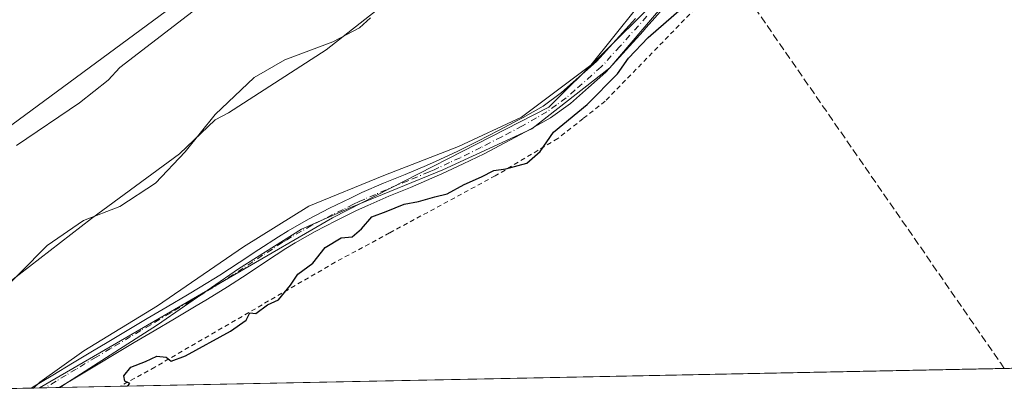
# Model space of a CAD drawing. Units: metres. Extents: x 638518 to 641986, y 4711306 to 4713689.
# Drawn here: x 638628 to 638839, y 4711306 to 4711387 of the extents above; entities that cross this region are included whole.
import ezdxf

# ---------------------------------------------------------------- set-up
doc = ezdxf.new("R2010")
doc.units = ezdxf.units.M
doc.header["$MEASUREMENT"] = 0
for name, pattern in [('DGN Style 2', [1.6480167562047852, 0.988810053722871, -0.6592067024819142]), ('DGN Style 3', [2.307223458686699, 1.648016756204785, -0.6592067024819142]), ('DGN Style 4', [2.6384748266838614, 1.318413404963828, -0.6592067024819142, 0.001648016756204785, -0.6592067024819142])]:
    doc.linetypes.add(name, pattern=pattern)
for name, color, linetype, lineweight in [('Alambrada', 7, 'DGN Style 2', 0), ('Camino Cxs', 7, 'Continuous', 0), ('Camino eje', 30, 'DGN Style 4', 13), ('Comarca CxS', 21, 'Continuous', 0), ('Comunidad Autónoma CxS', 142, 'Continuous', 0), ('Corriente artificial lineal', 4, 'DGN Style 3', 13), ('Cultivos herbáceos CxS', 92, 'Continuous', 0), ('Curva de nivel maestra', 30, 'Continuous', 30), ('Curva de nivel normal', 30, 'Continuous', 0), ('Entidad de ámbito territorial', 7, 'Continuous', 0), ('Entidad de ámbito territorial CxS', 92, 'Continuous', 0), ('Espacio natural protegido', 121, 'Continuous', 13), ('Espacio natural protegido CxS', 121, 'Continuous', 0), ('Matorral CxS', 135, 'Continuous', 0), ('Municipio CxS', 4, 'Continuous', 0), ('Provincia CxS', 1, 'Continuous', 0)]:
    doc.layers.add(name, color=color, linetype=linetype, lineweight=lineweight)

# ---------------------------------------------------------------- blocks, each defined once
blk = doc.blocks.new('*U19')
at = {"layer": 'Cultivos herbáceos CxS', "color": 92, "linetype": 'Continuous', "lineweight": 0}
blk.add_polyline3d([(639052.4337999999, 4711316.215600001, 423.6861999999965), (638631.8717, 4711307.729599999, 423.3261999999959), (638694.7192000002, 4711344.131100001, 424.5157000000036), (638741.1467000004, 4711367.8555, 424.5647000000026), (638763.5784, 4711390.126499999, 424.8206999999966), (638783.0307, 4711410.6941, 423.4279999999999), (638813.7377000004, 4711446.646500001, 425.0917999999947), (638845.6914999997, 4711480.4663, 425.3733000000066), (638887.1085999999, 4711529.251900001, 424.290399999998), (638944.5563000003, 4711444.376499999, 425.4928999999975), (638972.9447, 4711404.611099999, 425.4312000000064), (639027.7197000004, 4711337.1107, 424.545100000003)], close=True, dxfattribs=at)
blk = doc.blocks.new('*U23')
at = {"layer": 'Espacio natural protegido CxS', "color": 121, "linetype": 'Continuous', "lineweight": 0, "flags": 128}
blk.add_lwpolyline([(638625.3264999995, 4711330.343900002), (638643.0497000006, 4711344.0537), (638661.9160999999, 4711357.904300001), (638669.5652999998, 4711365.1251), (638672.4662999997, 4711366.688300001), (638693.3715000012, 4711380.184900001), (638708.9549000007, 4711392.467599999), (638729.1763999995, 4711409.260299999), (638755.2947000008, 4711431.344799999), (638765.0387000013, 4711417.227), (638770.2455000009, 4711409.027899999), (638773.7353999991, 4711405.1309), (638759.9861000007, 4711389.1841), (638750.1238999995, 4711376.848400001), (638735.2865000014, 4711365.719499999), (638721.7754, 4711359.440700001), (638705.7202999998, 4711353.257099999), (638689.6711000003, 4711346.6901), (638675.6868999999, 4711337.989499999), (638657.1854999987, 4711325.287699998), (638641.4352999999, 4711315.6739), (638631.9991000006, 4711308.939099999), (638630.5926211227, 4711307.703789153), (638580.8765709816, 4711306.700628011)], dxfattribs=at)

msp = doc.modelspace()

# ---------------------------------------------------------------- linework, layer by layer
at = {"layer": 'Alambrada', "color": 7, "linetype": 'DGN Style 2', "lineweight": 0}
msp.add_polyline3d([(638855.0000999998, 4711477.8101, 425.8503000000055), (638828.7600999996, 4711449.220100001, 425.6900000000023), (638796.7600999996, 4711414.520099999, 425.4750000000058), (638782.0701000001, 4711398.030099999, 425.2838999999949), (638780.3201000001, 4711396.360099999, 425.3493000000017), (638779.3501000004, 4711395.440099999, 425.4189000000042), (638772.5401, 4711388.9801, 425.6826000000001), (638753.2301000003, 4711369.1601, 425.8050999999978), (638748.4801000003, 4711365.4101, 425.4233999999997), (638743.0701000001, 4711361.1601, 425.373900000006), (638729.6601, 4711353.170100001, 425.1184999999969), (638707.0000999998, 4711340.940099999, 425.655899999998), (638695.3000999996, 4711334.640100001, 425.5749000000069), (638656.6401000004, 4711312.190099999, 425.6386000000057), (638649.1967000002, 4711308.079299999, 425.372199999998)], dxfattribs=at)
at = {"layer": 'Camino Cxs', "color": 7, "linetype": 'Continuous', "lineweight": 0, "extrusion": (-0.1015381891443755, -0.002048980686042998, 0.9948295320422637), "elevation": -74077.3287825376, "flags": 128}
msp.add_lwpolyline([(-4697464.189193389, 729808.42196473), (-4697464.189193389, 729802.3584859153)], dxfattribs=at)
at = {"layer": 'Camino Cxs', "color": 7, "linetype": 'Continuous', "lineweight": 0}
for points in [[(638767.2100999998, 4711390.890100001, 425.0720000000001), (638763.2701000003, 4711386.380100001, 425.366200000004), (638761.9600999998, 4711384.870100001, 425.7694999999949), (638761.3400999998, 4711384.1501, 425.8718999999983), (638753.3800999997, 4711375.390100001, 425.9499999999971), (638749.6300999997, 4711372.0801, 425.2024999999995), (638745.7901, 4711368.675100001, 424.9679000000033), (638741.5201000003, 4711365.590100001, 424.946299999996), (638737.0800999999, 4711363.0601, 424.8405999999959), (638736.1700999998, 4711362.5601, 424.8156000000017), (638731.7301000003, 4711360.200099999, 424.7606999999989), (638727.2600999996, 4711357.9101, 424.6622999999963), (638722.7500999998, 4711355.700099999, 424.875), (638718.2001, 4711353.5601, 425.0274000000064), (638716.0800999999, 4711352.630100001, 424.9909999999945), (638711.4501, 4711350.690099999, 425.0041000000056), (638706.8300999999, 4711348.8101, 425.1334999999963), (638702.2901, 4711346.8201, 424.9486999999936), (638699.9001000002, 4711345.710100001, 424.9940999999963), (638695.4301000005, 4711343.530099999, 425.0497000000032), (638691.0401, 4711341.2401, 425.0748000000021), (638686.7301000003, 4711338.790100001, 424.7504000000045), (638684.7600999996, 4711337.5801, 424.6940000000032), (638680.5701000001, 4711334.880100001, 424.6861999999965), (638676.4101, 4711332.130100001, 424.5685999999987), (638672.2100999998, 4711329.380100001, 424.5641000000033), (638667.9401000004, 4711326.7301, 424.5022000000026), (638665.1401000004, 4711325.0701, 424.5497999999934), (638660.8300999999, 4711322.520099999, 424.5650000000023), (638656.5201000003, 4711319.9901, 424.8242999999929), (638652.2200999996, 4711317.450099999, 424.6984999999986), (638647.9301000005, 4711314.890100001, 424.6309000000037), (638644.8400999998, 4711313.050100001, 424.5405000000028), (638640.5500999996, 4711310.470100001, 424.5265000000073), (638636.1201, 4711307.8201, 424.1983000000037), (638636.1113999998, 4711307.815099999, 424.1975999999996), (638630.0804000003, 4711307.693499999, 423.5816999999952), (638630.0900999998, 4711307.700099999, 423.581600000005), (638630.5762999998, 4711307.9893, 423.5859999999957), (638634.7301000003, 4711310.4801, 423.8141999999935), (638639.0100999996, 4711313.050100001, 424.0541999999987), (638643.3000999996, 4711315.630100001, 424.2837), (638646.3901000004, 4711317.470100001, 424.3080000000046), (638650.6801000005, 4711320.030099999, 424.3880999999965), (638655.0000999998, 4711322.5701, 424.3445999999968), (638659.3101000005, 4711325.100099999, 424.304099999994), (638663.6201, 4711327.6501, 424.2486999999965), (638666.3800999997, 4711329.290100001, 424.2085999999982), (638670.5900999998, 4711331.9001, 424.2449000000051), (638674.7500999998, 4711334.630100001, 424.3015000000014), (638678.9301000005, 4711337.4001, 424.3760000000038), (638683.1601, 4711340.120100001, 424.4793999999966), (638685.2100999998, 4711341.370100001, 424.5148999999947), (638689.6001000004, 4711343.880100001, 424.6579000000056), (638694.0701000001, 4711346.210100001, 424.7041000000027), (638698.6001000004, 4711348.4101, 424.6448999999994), (638701.0500999996, 4711349.5601, 424.6880999999995), (638705.6700999998, 4711351.5701, 424.7145000000019), (638710.3101000005, 4711353.470100001, 424.6346000000049), (638714.9001000002, 4711355.390100001, 424.6831999999995), (638716.9600999998, 4711356.300100001, 424.6533999999957), (638721.4501, 4711358.4001, 424.5234000000055), (638725.9200999998, 4711360.590100001, 424.5446999999986), (638730.3501000004, 4711362.860099999, 424.5679999999993), (638734.7500999998, 4711365.200099999, 424.6450999999943), (638735.6201, 4711365.6801, 424.6606000000029), (638739.9001000002, 4711368.110099999, 424.694399999993), (638743.8701, 4711370.985099999, 424.7666999999929), (638751.4001000002, 4711377.630100001, 425.1698999999935), (638759.0800999999, 4711386.130100001, 425.1306999999942), (638759.7001, 4711386.8301, 425.0556999999972)], [(638767.2100999998, 4711390.890100001, 425.0720000000001), (638763.2701000003, 4711386.380100001, 425.366200000004), (638761.9600999998, 4711384.870100001, 425.7694999999949), (638761.3400999998, 4711384.1501, 425.8718999999983), (638753.3800999997, 4711375.390100001, 425.9499999999971), (638749.6300999997, 4711372.0801, 425.2024999999995), (638745.7901, 4711368.675100001, 424.9679000000033), (638741.5201000003, 4711365.590100001, 424.946299999996), (638737.0800999999, 4711363.0601, 424.8405999999959), (638736.1700999998, 4711362.5601, 424.8156000000017), (638731.7301000003, 4711360.200099999, 424.7606999999989), (638727.2600999996, 4711357.9101, 424.6622999999963), (638722.7500999998, 4711355.700099999, 424.875), (638718.2001, 4711353.5601, 425.0274000000064), (638716.0800999999, 4711352.630100001, 424.9909999999945), (638711.4501, 4711350.690099999, 425.0041000000056), (638706.8300999999, 4711348.8101, 425.1334999999963), (638702.2901, 4711346.8201, 424.9486999999936), (638699.9001000002, 4711345.710100001, 424.9940999999963), (638695.4301000005, 4711343.530099999, 425.0497000000032), (638691.0401, 4711341.2401, 425.0748000000021), (638686.7301000003, 4711338.790100001, 424.7504000000045), (638684.7600999996, 4711337.5801, 424.6940000000032), (638680.5701000001, 4711334.880100001, 424.6861999999965), (638676.4101, 4711332.130100001, 424.5685999999987), (638672.2100999998, 4711329.380100001, 424.5641000000033), (638667.9401000004, 4711326.7301, 424.5022000000026), (638665.1401000004, 4711325.0701, 424.5497999999934), (638660.8300999999, 4711322.520099999, 424.5650000000023), (638656.5201000003, 4711319.9901, 424.8242999999929), (638652.2200999996, 4711317.450099999, 424.6984999999986), (638647.9301000005, 4711314.890100001, 424.6309000000037), (638644.8400999998, 4711313.050100001, 424.5405000000028), (638640.5500999996, 4711310.470100001, 424.5265000000073), (638636.1201, 4711307.8201, 424.1983000000037), (638636.1113, 4711307.815199999, 424.1974999999948)], [(638630.0804000003, 4711307.693499999, 423.5816999999952), (638630.0900999998, 4711307.700099999, 423.581600000005), (638630.5762999998, 4711307.9893, 423.5859999999957), (638634.7301000003, 4711310.4801, 423.8141999999935), (638639.0100999996, 4711313.050100001, 424.0541999999987), (638643.3000999996, 4711315.630100001, 424.2837), (638646.3901000004, 4711317.470100001, 424.3080000000046), (638650.6801000005, 4711320.030099999, 424.3880999999965), (638655.0000999998, 4711322.5701, 424.3445999999968), (638659.3101000005, 4711325.100099999, 424.304099999994), (638663.6201, 4711327.6501, 424.2486999999965), (638666.3800999997, 4711329.290100001, 424.2085999999982), (638670.5900999998, 4711331.9001, 424.2449000000051), (638674.7500999998, 4711334.630100001, 424.3015000000014), (638678.9301000005, 4711337.4001, 424.3760000000038), (638683.1601, 4711340.120100001, 424.4793999999966), (638685.2100999998, 4711341.370100001, 424.5148999999947), (638689.6001000004, 4711343.880100001, 424.6579000000056), (638694.0701000001, 4711346.210100001, 424.7041000000027), (638698.6001000004, 4711348.4101, 424.6448999999994), (638701.0500999996, 4711349.5601, 424.6880999999995), (638705.6700999998, 4711351.5701, 424.7145000000019), (638710.3101000005, 4711353.470100001, 424.6346000000049), (638714.9001000002, 4711355.390100001, 424.6831999999995), (638716.9600999998, 4711356.300100001, 424.6533999999957), (638721.4501, 4711358.4001, 424.5234000000055), (638725.9200999998, 4711360.590100001, 424.5446999999986), (638730.3501000004, 4711362.860099999, 424.5679999999993), (638734.7500999998, 4711365.200099999, 424.6450999999943), (638735.6201, 4711365.6801, 424.6606000000029), (638739.9001000002, 4711368.110099999, 424.694399999993), (638743.8701, 4711370.985099999, 424.7666999999929), (638751.4001000002, 4711377.630100001, 425.1698999999935), (638759.0800999999, 4711386.130100001, 425.1306999999942), (638759.7001, 4711386.8301, 425.0556999999972)]]:
    msp.add_polyline3d(points, dxfattribs=at)
at = {"layer": 'Camino eje', "color": 30, "linetype": 'DGN Style 4', "lineweight": 13}
msp.add_polyline3d([(638762.1401000004, 4711387.360099999, 424.9850000000006), (638760.3651000002, 4711385.315099999, 425.4180999999954), (638756.3701, 4711380.890100001, 425.977899999998), (638752.3901000004, 4711376.5101, 425.3491000000067), (638746.7701000003, 4711371.550100001, 424.8506000000052), (638744.8400999998, 4711369.838300001, 424.8564000000042), (638742.7950999998, 4711368.350099999, 424.7829000000056), (638740.7100999998, 4711366.850099999, 424.7890999999945), (638738.4901000002, 4711365.585100001, 424.7877000000008), (638736.1325000003, 4711364.2501, 424.7410999999993), (638735.4600999998, 4711363.880100001, 424.7255000000005), (638731.0401, 4711361.530099999, 424.6530000000057), (638726.5900999998, 4711359.2501, 424.6049000000058), (638722.1001000004, 4711357.050100001, 424.6407000000036), (638719.8551000003, 4711356.0001, 424.7589000000008), (638717.5800999999, 4711354.9301, 424.8312000000006), (638716.5500999996, 4711354.475099999, 424.8359000000055), (638715.4901000002, 4711354.0101, 424.8236999999936), (638710.8800999997, 4711352.0801, 424.7522999999928), (638708.5701000001, 4711351.140100001, 424.8557000000001), (638706.2500999998, 4711350.190099999, 424.9079999999958), (638703.9401000004, 4711349.1851, 424.8659999999945), (638701.6700999998, 4711348.190099999, 424.7786999999954), (638700.4751000004, 4711347.6351, 424.7547999999952), (638699.2500999998, 4711347.0601, 424.7688000000053), (638697.0151000004, 4711345.970100001, 424.8147999999928), (638694.7500999998, 4711344.870100001, 424.8702999999951), (638690.3201000001, 4711342.5601, 424.7969000000012), (638688.1250999998, 4711341.3051, 424.695200000002), (638685.9700999996, 4711340.0801, 424.6255999999995), (638684.9451000001, 4711339.4551, 424.6064000000042), (638683.9600999998, 4711338.850099999, 424.5794000000024), (638681.8450999996, 4711337.4901, 424.5096000000049), (638679.7500999998, 4711336.140100001, 424.5198999999994), (638677.6601, 4711334.755100001, 424.4716000000044), (638675.5800999999, 4711333.380100001, 424.4238000000041), (638673.5000999998, 4711332.015100001, 424.3987000000052), (638671.4001000002, 4711330.640100001, 424.3991999999998), (638667.1601, 4711328.0101, 424.3337000000029), (638664.3800999997, 4711326.360099999, 424.3929999999964), (638660.0701000001, 4711323.8101, 424.4340999999986), (638655.7600999996, 4711321.280099999, 424.5635000000038), (638653.6101000002, 4711320.0101, 424.577099999995), (638651.4501, 4711318.7401, 424.5332000000053), (638647.1601, 4711316.1801, 424.4489999999933), (638644.0701000001, 4711314.340100001, 424.4042000000045), (638639.7801000001, 4711311.7601, 424.2517999999982), (638637.6401000004, 4711310.475099999, 424.1542000000045), (638635.4625000004, 4711309.170100001, 424.0037000000011), (638633.1051000003, 4711307.7601, 423.8040000000037), (638633.0948000001, 4711307.7543, 423.8029999999999)], dxfattribs=at)
at = {"layer": 'Comarca CxS', "color": 21, "linetype": 'Continuous', "lineweight": 0, "flags": 128}
msp.add_lwpolyline([(641773.9232916684, 4711371.129350241), (639259.5430720993, 4711320.394633482), (638934.3015130063, 4711313.831970256), (638636.425634301, 4711307.821486601), (638630.5926211227, 4711307.703789153), (638580.8765709816, 4711306.700628011), (638564.4900010404, 4711306.369982873), (638563.0810641607, 4711377.118982182), (638559.5004808087, 4711556.916028256), (638532.3303114066, 4712921.251311405), (638518.420001041, 4713619.74998285), (639153.0191108262, 4713632.562858029), (640409.6321503432, 4713657.934507274), (640684.4473523403, 4713663.483164412)], dxfattribs=at)
at = {"layer": 'Comunidad Autónoma CxS', "color": 142, "linetype": 'Continuous', "lineweight": 0, "flags": 128}
msp.add_lwpolyline([(641773.9232916684, 4711371.129350241), (639259.5430720993, 4711320.394633482), (638934.3015130063, 4711313.831970256), (638636.425634301, 4711307.821486601), (638630.5926211227, 4711307.703789153), (638580.8765709816, 4711306.700628011), (638564.4900010404, 4711306.369982873), (638563.0810641607, 4711377.118982182), (638559.5004808087, 4711556.916028256), (638532.3303114066, 4712921.251311405), (638518.420001041, 4713619.74998285), (639153.0191108262, 4713632.562858029), (640409.6321503432, 4713657.934507274), (640684.4473523403, 4713663.483164412)], dxfattribs=at)
at = {"layer": 'Corriente artificial lineal', "color": 4, "linetype": 'DGN Style 3', "lineweight": 13, "extrusion": (-0.821098103301397, -0.5675344156680814, 0.06084892593249348), "elevation": -3198355.059917587, "flags": 128}
msp.add_lwpolyline([(-3512394.757956378, 195404.9029884202), (-3512394.763477661, 195404.9030837476), (-3512396.128313439, 195404.916265019), (-3512428.585926845, 195404.5229842677), (-3512503.09420007, 195403.0148897494)], dxfattribs=at)
at = {"layer": 'Cultivos herbáceos CxS', "color": 92, "linetype": 'Continuous', "lineweight": 0, "extrusion": (0.012270270941429, 0.0002475887975169797, 0.999924686739362), "elevation": 9431.506511273199, "flags": 128}
msp.add_lwpolyline([(638998.8316472381, 4711314.018966921), (638785.5083746293, 4711309.714866789)], dxfattribs=at)
at = {"layer": 'Cultivos herbáceos CxS', "color": 92, "linetype": 'Continuous', "lineweight": 0, "extrusion": (-0.008397620930485926, -0.0001694434179855578, 0.9999647250036553), "elevation": -5736.69718868676, "flags": 128}
msp.add_lwpolyline([(638819.8876167918, 4711311.001187814), (638630.2444244066, 4711307.174787759)], dxfattribs=at)
at = {"layer": 'Cultivos herbáceos CxS', "color": 92, "linetype": 'Continuous', "lineweight": 0, "extrusion": (-0.07740049599485709, -0.001562943353722953, 0.996998856783609), "elevation": -56371.87498583925, "flags": 128}
msp.add_lwpolyline([(-4697454.269382832, 731449.7683055373), (-4697454.269382833, 731448.5411733807)], dxfattribs=at)
at = {"layer": 'Cultivos herbáceos CxS', "color": 92, "linetype": 'Continuous', "lineweight": 0, "extrusion": (-0.08295436901676767, -0.001674762476377161, 0.9965519393547321), "elevation": -60445.76563590208, "flags": 128}
msp.add_lwpolyline([(-4697457.185553948, 731108.6725128893), (-4697457.185553948, 731105.6449590087)], dxfattribs=at)
at = {"layer": 'Cultivos herbáceos CxS', "color": 92, "linetype": 'Continuous', "lineweight": 0, "extrusion": (-0.08217632480062699, -0.001657920258230494, 0.9966164271888556), "elevation": -59869.50230759138, "flags": 128}
msp.add_lwpolyline([(-4697467.307213741, 731104.1884344274), (-4697467.30721374, 731091.0559368156)], dxfattribs=at)
at = {"layer": 'Cultivos herbáceos CxS', "color": 92, "linetype": 'Continuous', "lineweight": 0}
for points in [[(638791.1310999999, 4711533.447899999, 413.3307000000059), (638779.5585000003, 4711516.5551, 413.9573999999994), (638757.5138999998, 4711485.813300001, 413.9633000000031), (638741.4813000001, 4711460.417300001, 414.1815999999963), (638736.6885000002, 4711462.896700001, 413.5706000000064), (638721.6889000004, 4711441.7457, 414.3656000000047), (638701.6025, 4711421.171900001, 414.7746000000043), (638677.0541000003, 4711401.815300001, 414.039300000004), (638605.2565000001, 4711348.8531, 413.3646000000008), (638568.6489000004, 4711328.719500001, 413.4704999999958), (638564.0935000004, 4711326.2819, 413.4897000000055), (638562.8475000003, 4711388.849300001, 405.0461000000068), (638582.8284999998, 4711398.600099999, 406.1034000000073), (638608.8819000004, 4711413.970899999, 406.6879000000045), (638662.9907000001, 4711442.0405, 407.7649999999995), (638681.3601000002, 4711461.086100001, 408.4867999999988), (638704.7407000001, 4711485.1447, 409.4505000000063), (638718.7691000003, 4711508.535700001, 408.602899999998), (638736.8054999998, 4711515.887499999, 408.2979999999953), (638751.5028999997, 4711541.283299999, 406.5391999999993)], [(638564.0935000004, 4711326.2819, 413.4897000000055), (638568.6489000004, 4711328.719500001, 413.4704999999958), (638605.2565000001, 4711348.8531, 413.3646000000008), (638677.0541000003, 4711401.815300001, 414.039300000004), (638701.6025, 4711421.171900001, 414.7746000000043), (638721.6889000004, 4711441.7457, 414.3656000000047), (638736.6885000002, 4711462.896700001, 413.5706000000064), (638741.4813000001, 4711460.417300001, 414.1815999999963), (638757.5138999998, 4711485.813300001, 413.9633000000031), (638779.5585000003, 4711516.5551, 413.9573999999994), (638791.1310999999, 4711533.447899999, 413.3307000000059)], [(639052.4336999999, 4711316.215700001, 423.6861999999965), (639027.7197000004, 4711337.1107, 424.545100000003), (638972.9447, 4711404.611099999, 425.4312000000064), (638944.5563000003, 4711444.376499999, 425.4928999999975), (638887.1085999999, 4711529.251900001, 424.290399999998), (638845.6914999997, 4711480.4663, 425.3733000000066), (638813.7377000004, 4711446.646500001, 425.0917999999947), (638783.0307, 4711410.6941, 423.4279999999999), (638763.5784, 4711390.126499999, 424.8206999999966), (638741.1467000004, 4711367.8555, 424.5647000000026), (638694.7192000002, 4711344.131100001, 424.5157000000036), (638631.8718999998, 4711307.729699999, 423.3261999999959)]]:
    msp.add_polyline3d(points, dxfattribs=at)
at = {"layer": 'Curva de nivel maestra', "color": 30, "linetype": 'Continuous', "lineweight": 30, "elevation": 425, "flags": 128}
for points in [[(638650.7657000005, 4711308.111099999), (638651.3099999997, 4711308.670100001), (638650.1699999999, 4711309.1601), (638650.0099999999, 4711310.3201), (638651.4699999997, 4711312.200099999), (638654.6699999999, 4711313.360099999), (638657.0499999998, 4711314.5701), (638659.0499999998, 4711314.3101), (638660.1200000001, 4711313.460100001), (638663.1799999997, 4711314.620100001), (638672.8799999999, 4711319.880100001), (638676.2300000006, 4711322.270099999), (638676.9800000006, 4711323.8301), (638678.2999999998, 4711323.670100001), (638680.7999999998, 4711325.540100001), (638683.1799999997, 4711326.5801), (638685.7199999997, 4711329.7301), (638687.2999999998, 4711332.110099999), (638690.5599999997, 4711334.440099999), (638693.1600000003, 4711337.8201), (638696.6200000001, 4711339.870100001), (638698.9900000002, 4711340.110099999), (638700.9900000002, 4711341.790100001), (638703.1600000003, 4711344.380100001), (638706.25, 4711345.5001), (638710.0899999999, 4711347.100099999), (638713.2199999997, 4711347.690099999), (638716.6600000003, 4711348.640100001), (638719.3200000003, 4711349.280099999), (638722.9900000002, 4711351.300100001), (638726.7199999997, 4711352.9801), (638729.3399999999, 4711354.280099999), (638731.9400000004, 4711354.6601), (638736.4400000004, 4711355.880100001), (638739.25, 4711358.390100001), (638742.1399999997, 4711362.5001), (638749.3300000001, 4711368.420100001), (638755.8799999999, 4711374.9801), (638758.2300000006, 4711378.340100001), (638762.4600000001, 4711382.780099999), (638771.2599999999, 4711390.460100001)], [(638650.7653999999, 4711308.1108), (638650.7657000005, 4711308.111099999)]]:
    msp.add_lwpolyline(points, dxfattribs=at)
at = {"layer": 'Curva de nivel normal', "color": 30, "linetype": 'Continuous', "lineweight": 0, "flags": 128}
for points, elevation in [([(638626.9500000002, 4711359.6601), (638640.4800000006, 4711368.8101), (638646.6200000001, 4711373.640100001), (638649.1100000005, 4711376.370100001), (638670.4299999997, 4711392.780099999), (638678.9900000002, 4711398.7401), (638684.6600000003, 4711403.720100001), (638689.2100000001, 4711409.1501), (638694.2199999997, 4711414.3201), (638699.5499999998, 4711420.120100001), (638707.6600000003, 4711426.5101), (638717.3200000003, 4711434.550100001), (638722.2400000002, 4711439.2401), (638729.6600000003, 4711445.960100001), (638735.5700000003, 4711452.4101), (638742.1799999997, 4711456.460100001), (638746.3499999996, 4711460.8101), (638751.1100000005, 4711469.050100001), (638760.1200000001, 4711483.2601), (638772.9800000006, 4711501.710100001), (638781.1699999999, 4711512.4101), (638787.9900000002, 4711521.6601), (638795.4699999997, 4711530.4901), (638804.2999999998, 4711541.270099999)], 415), ([(638621.7800000003, 4711326.380100001), (638633.5300000003, 4711338.220100001), (638641.3700000001, 4711343.5801), (638649.1500000004, 4711346.5801), (638656.75, 4711351.5601), (638663.1299999999, 4711358.3101), (638669.5599999997, 4711366.3201), (638677.9600000001, 4711374.210100001), (638684.5300000003, 4711378.040100001), (638694.8200000003, 4711381.850099999), (638700.5300000003, 4711384.840100001), (638702.8799999999, 4711387.040100001)], 420)]:
    msp.add_lwpolyline(points, dxfattribs=dict(at, elevation=elevation))
at = {"layer": 'Entidad de ámbito territorial', "color": 7, "linetype": 'Continuous', "lineweight": 0, "flags": 128}
msp.add_lwpolyline([(638636.4256343015, 4711307.821486602), (638637.0930000015, 4711308.368999999), (638657.2450000015, 4711321.219000001), (638674.6130000012, 4711333.269999998), (638688.0920000006, 4711341.71), (638698.828000001, 4711346.427), (638718.4160000006, 4711354.437999997), (638737.4840000012, 4711363.205000003), (638754.2010000017, 4711376.265000001), (638767.9470000007, 4711392.465999999), (638774.9240000005, 4711402.094000001), (638776.5889999996, 4711403.831000002), (638787.864, 4711415.806000001), (638804.0279999998, 4711432.548999999), (638819.1550000012, 4711450.679000001), (638837.5510000016, 4711471.523000001), (638851.9790000021, 4711485.191000002)], dxfattribs=at)
at = {"layer": 'Entidad de ámbito territorial CxS', "color": 92, "linetype": 'Continuous', "lineweight": 0, "flags": 128}
msp.add_lwpolyline([(638934.3015130063, 4711313.831970256), (638636.425634301, 4711307.821486601), (638637.093000001, 4711308.369), (638657.2450000008, 4711321.219000001), (638674.6130000006, 4711333.269999999), (638688.092, 4711341.710000001), (638698.8280000006, 4711346.426999999), (638718.4159999999, 4711354.437999999), (638737.4840000008, 4711363.205000001), (638754.2010000012, 4711376.265000001), (638767.9470000003, 4711392.466), (638774.9239999999, 4711402.094), (638776.588999999, 4711403.831), (638787.8639999994, 4711415.806), (638804.0279999992, 4711432.549000001), (638819.1550000006, 4711450.679), (638837.551000001, 4711471.523), (638851.9789999994, 4711485.191000001)], dxfattribs=at)
at = {"layer": 'Espacio natural protegido', "color": 121, "linetype": 'Continuous', "lineweight": 13, "flags": 128}
msp.add_lwpolyline([(638630.5926211233, 4711307.703789153), (638631.9991000012, 4711308.9391), (638641.4353000005, 4711315.673900001), (638657.1855000015, 4711325.287699998), (638675.6869000006, 4711337.9895), (638689.6711000009, 4711346.690100002), (638705.7203000004, 4711353.257099999), (638721.7754000007, 4711359.440700003), (638735.286500002, 4711365.719500001), (638750.1239000001, 4711376.848400001), (638759.9861000013, 4711389.184100001), (638773.7353999997, 4711405.130900002), (638770.2455000015, 4711409.027899998), (638765.0387000019, 4711417.226999999), (638755.2947000014, 4711431.344799999), (638729.1764000023, 4711409.2603), (638708.9549000014, 4711392.467599999), (638693.3715000018, 4711380.184900002), (638672.4663000003, 4711366.688300001), (638669.5653000004, 4711365.125100001), (638661.9161000005, 4711357.9043), (638643.0497000011, 4711344.053700001), (638625.3265000023, 4711330.343900003)], dxfattribs=at)
at = {"layer": 'Matorral CxS', "color": 135, "linetype": 'Continuous', "lineweight": 0, "extrusion": (-0.07911156812428012, -0.001596333616083032, 0.9968644900426054), "elevation": -57621.9766945228, "flags": 128}
msp.add_lwpolyline([(-4697465.033592056, 731280.1839929963), (-4697465.033592056, 731214.3738931698)], dxfattribs=at)
at = {"layer": 'Matorral CxS', "color": 135, "linetype": 'Continuous', "lineweight": 0, "extrusion": (-0.07235733439261116, -0.001458295986887191, 0.9973777065547488), "elevation": -52657.96492772608, "flags": 128}
msp.add_lwpolyline([(-4697482.755679278, 731542.3900517202), (-4697482.755679278, 731540.5937776183)], dxfattribs=at)
at = {"layer": 'Matorral CxS', "color": 135, "linetype": 'Continuous', "lineweight": 0}
for points in [[(639027.7197000004, 4711337.1107, 424.545100000003), (638972.9447, 4711404.611099999, 425.4312000000064), (638944.5563000003, 4711444.376499999, 425.4928999999975), (638887.1085999999, 4711529.251900001, 424.290399999998), (638845.6914999997, 4711480.4663, 425.3733000000066), (638813.7377000004, 4711446.646500001, 425.0917999999947), (638783.0307, 4711410.6941, 423.4279999999999), (638763.5784, 4711390.126499999, 424.8206999999966), (638741.1467000004, 4711367.8555, 424.5647000000026), (638694.7192000002, 4711344.131100001, 424.5157000000036), (638631.8717, 4711307.729599999, 423.3261999999959), (638564.4900000002, 4711306.369999999, 417.9888000000064), (638564.0935000004, 4711326.2819, 413.4897000000055), (638568.6489000004, 4711328.719500001, 413.4704999999958), (638605.2565000001, 4711348.8531, 413.3646000000008), (638677.0541000003, 4711401.815300001, 414.039300000004), (638701.6025, 4711421.171900001, 414.7746000000043), (638721.6889000004, 4711441.7457, 414.3656000000047), (638736.6885000002, 4711462.896700001, 413.5706000000064), (638741.4813000001, 4711460.417300001, 414.1815999999963), (638757.5138999998, 4711485.813300001, 413.9633000000031), (638779.5585000003, 4711516.5551, 413.9573999999994), (638791.1310999999, 4711533.447899999, 413.3307000000059)], [(638564.0935000004, 4711326.2819, 413.4897000000055), (638568.6489000004, 4711328.719500001, 413.4704999999958), (638605.2565000001, 4711348.8531, 413.3646000000008), (638677.0541000003, 4711401.815300001, 414.039300000004), (638701.6025, 4711421.171900001, 414.7746000000043), (638721.6889000004, 4711441.7457, 414.3656000000047), (638736.6885000002, 4711462.896700001, 413.5706000000064), (638741.4813000001, 4711460.417300001, 414.1815999999963), (638757.5138999998, 4711485.813300001, 413.9633000000031), (638779.5585000003, 4711516.5551, 413.9573999999994), (638791.1310999999, 4711533.447899999, 413.3307000000059)], [(639052.4336999999, 4711316.215700001, 423.6861999999965), (639027.7197000004, 4711337.1107, 424.545100000003), (638972.9447, 4711404.611099999, 425.4312000000064), (638944.5563000003, 4711444.376499999, 425.4928999999975), (638887.1085999999, 4711529.251900001, 424.290399999998), (638845.6914999997, 4711480.4663, 425.3733000000066), (638813.7377000004, 4711446.646500001, 425.0917999999947), (638783.0307, 4711410.6941, 423.4279999999999), (638763.5784, 4711390.126499999, 424.8206999999966), (638741.1467000004, 4711367.8555, 424.5647000000026), (638694.7192000002, 4711344.131100001, 424.5157000000036), (638631.8718999998, 4711307.729699999, 423.3261999999959)]]:
    msp.add_polyline3d(points, dxfattribs=at)
at = {"layer": 'Municipio CxS', "color": 4, "linetype": 'Continuous', "lineweight": 0, "flags": 128}
msp.add_lwpolyline([(641773.9232916684, 4711371.129350241), (639259.5430720993, 4711320.394633482), (638934.3015130063, 4711313.831970256), (638636.425634301, 4711307.821486601), (638630.5926211227, 4711307.703789153), (638580.8765709816, 4711306.700628011), (638564.4900010404, 4711306.369982873), (638563.0810641607, 4711377.118982182), (638559.5004808087, 4711556.916028256), (638532.3303114066, 4712921.251311405)], dxfattribs=at)
at = {"layer": 'Provincia CxS', "color": 1, "linetype": 'Continuous', "lineweight": 0, "flags": 128}
msp.add_lwpolyline([(641773.9232916684, 4711371.129350241), (639259.5430720993, 4711320.394633482), (638934.3015130063, 4711313.831970256), (638636.425634301, 4711307.821486601), (638630.5926211227, 4711307.703789153), (638580.8765709816, 4711306.700628011), (638564.4900010404, 4711306.369982873), (638563.0810641607, 4711377.118982182), (638559.5004808087, 4711556.916028256), (638532.3303114066, 4712921.251311405), (638518.420001041, 4713619.74998285), (639153.0191108262, 4713632.562858029), (640409.6321503432, 4713657.934507274), (640684.4473523403, 4713663.483164412)], dxfattribs=at)

# ---------------------------------------------------------------- block references
at = {"layer": 'Cultivos herbáceos CxS', "color": 92, "linetype": 'Continuous', "lineweight": 0}
msp.add_blockref('*U19', (0, 0), dxfattribs=at)
at = {"layer": 'Espacio natural protegido CxS', "color": 121, "linetype": 'Continuous', "lineweight": 0}
msp.add_blockref('*U23', (0, 0), dxfattribs=at)

doc.saveas('drawing.dxf')
